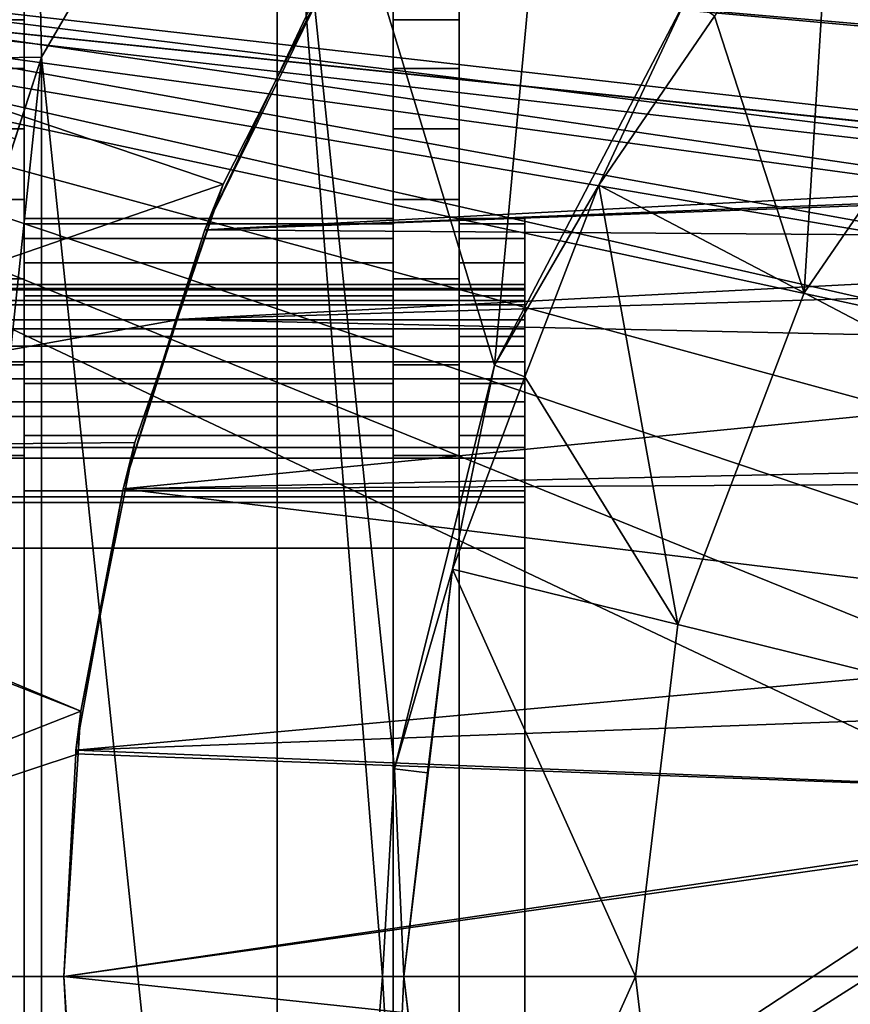
# Model space of a CAD drawing. Extents: x 1006 to 1712, y 343 to 2046.
# Drawn here: x 1017 to 1023, y 380 to 387 of the extents above; entities that cross this region are included whole.
import ezdxf

# ---------------------------------------------------------------- set-up
doc = ezdxf.new("R2010")
doc.units = 0
doc.header["$MEASUREMENT"] = 0
doc.layers.add('42007', color=7, linetype='Continuous')

msp = doc.modelspace()

# ---------------------------------------------------------------- linework, layer by layer
at = {"layer": '42007', "color": 254}
for points in [[(1021.11, 392.52, -679.428), (1018.71, 389.855, -679.428), (1020.36, 384.413, -679.428)], [(1021.82, 387.206, -679.428), (1021.11, 392.52, -679.428), (1020.36, 384.413, -679.428)], [(1023.54, 392.357, -734.722), (1035.02, 385.693, -744.708), (1021.76, 390.867, -733.18)], [(1021.76, 390.867, -733.18), (1035.02, 385.693, -744.708), (1021.43, 390.494, -732.893)], [(1016.86, 389.885, -679.668), (1015.55, 390.723, -679.934), (1015.23, 386.725, -679.668)], [(1021.43, 390.494, -732.893), (1033.59, 386.096, -743.462), (1020.27, 389.181, -731.882)], [(1021.43, 390.494, -732.893), (1035.02, 385.693, -744.708), (1033.59, 386.096, -743.462)], [(1016.86, 389.885, -679.668), (1015.23, 386.725, -679.668), (1016.92, 386.75, -679.403)], [(1016.92, 386.75, -679.403), (1018.23, 389.009, -679.403), (1016.86, 389.885, -679.668)], [(1018.71, 389.855, -679.428), (1016.92, 386.75, -679.428), (1018.71, 369.694, -679.428)], [(1018.71, 389.855, -679.415), (1018.23, 389.009, -679.403), (1016.92, 386.75, -679.415)], [(1018.71, 389.855, -679.415), (1016.92, 386.75, -679.415), (1016.92, 386.75, -679.428), (1018.71, 389.855, -679.428)], [(1019.51, 379.775, -679.428), (1018.71, 389.855, -679.428), (1018.71, 369.694, -679.428)], [(1019.6, 381.351, -679.428), (1018.71, 389.855, -679.428), (1019.51, 379.775, -679.428)], [(1020.36, 384.413, -679.428), (1018.71, 389.855, -679.428), (1019.6, 381.351, -679.428)], [(1020.27, 389.181, -731.882), (1033.59, 386.096, -743.462), (1020.06, 388.86, -731.699)], [(1018.23, 389.009, -679.403), (1016.92, 386.75, -679.403), (1016.92, 386.75, -679.415)], [(1020.06, 388.86, -731.699), (1033.59, 386.096, -743.462), (1019.37, 387.816, -731.102)], [(1022.92, 388.344, -679.453), (1022.03, 387.062, -679.453), (1022.71, 384.962, -680.04)], [(1024.23, 387.176, -680.04), (1022.92, 388.344, -679.453), (1022.71, 384.962, -680.04)], [(1019.37, 387.816, -731.102), (1033.59, 386.096, -743.462), (1019.07, 387.356, -730.839)], [(1019.24, 387.644, -728.863), (1018.3, 385.787, -728.052), (1013.58, 387.386, -723.95)], [(1019.24, 387.644, -728.863), (1019.07, 387.356, -730.839), (1018.16, 385.44, -730.05)], [(1018.16, 385.44, -730.05), (1018.3, 385.787, -728.052), (1019.24, 387.644, -728.863)], [(1013.58, 387.386, -723.95), (1018.3, 385.787, -728.052), (1012.48, 383.776, -722.994)], [(1019.07, 387.356, -730.839), (1032.22, 386.164, -742.268), (1018.16, 385.44, -730.05)], [(1019.07, 387.356, -730.839), (1033.59, 386.096, -743.462), (1032.22, 386.164, -742.268)], [(1021.15, 385.78, -679.453), (1021.82, 387.206, -679.428), (1020.36, 384.413, -679.428)], [(1021.15, 385.78, -679.453), (1022.03, 387.062, -679.453), (1021.82, 387.206, -679.428)], [(1024.27, 384.143, -680.628), (1025.55, 386.008, -680.628), (1024.23, 387.176, -680.04), (1022.71, 384.962, -680.04)], [(1022.71, 384.962, -680.04), (1022.03, 387.062, -679.453), (1021.15, 385.78, -679.453)], [(1015.23, 386.725, -679.668), (1016.72, 386.131, -679.403), (1016.92, 386.75, -679.403)], [(1016.92, 386.75, -679.428), (1015.81, 383.34, -679.428), (1015.81, 376.209, -679.428)], [(1016.92, 372.799, -679.428), (1016.92, 386.75, -679.428), (1015.81, 376.209, -679.428)], [(1016.92, 386.75, -679.415), (1016.72, 386.131, -679.403), (1015.81, 383.34, -679.415)], [(1016.92, 386.75, -679.415), (1015.81, 383.34, -679.415), (1015.81, 383.34, -679.428), (1016.92, 386.75, -679.428)], [(1016.92, 386.75, -679.403), (1016.72, 386.131, -679.403), (1016.92, 386.75, -679.415)], [(1018.71, 369.694, -679.428), (1016.92, 386.75, -679.428), (1016.92, 372.799, -679.428)], [(1032.22, 386.164, -742.268), (1031.02, 385.952, -741.23), (1018.16, 385.44, -730.05)], [(1031.02, 385.952, -741.23), (1030.74, 385.903, -740.988), (1018.16, 385.44, -730.05)], [(1030.74, 385.903, -740.988), (1029.46, 385.358, -739.872), (1018.16, 385.44, -730.05)], [(1018.3, 385.787, -728.052), (1017.95, 384.757, -727.744), (1012.48, 383.776, -722.994)], [(1017.94, 384.759, -729.862), (1017.95, 384.757, -727.744), (1018.3, 385.787, -728.052)], [(1018.3, 385.787, -728.052), (1018.16, 385.44, -730.05), (1017.94, 384.759, -729.862)], [(1020.36, 384.413, -679.428), (1020.59, 384.324, -679.453), (1021.15, 385.78, -679.453)], [(1021.75, 382.446, -680.04), (1021.15, 385.78, -679.453), (1020.59, 384.324, -679.453)], [(1022.71, 384.962, -680.04), (1021.15, 385.78, -679.453), (1021.75, 382.446, -680.04)], [(1018.16, 385.44, -730.05), (1029.46, 385.358, -739.872), (1017.94, 384.759, -729.862)], [(1029.46, 385.358, -739.872), (1029.11, 385.105, -739.565), (1017.94, 384.759, -729.862)], [(1029.11, 385.105, -739.565), (1028.31, 384.532, -738.87), (1017.94, 384.759, -729.862)], [(1023.46, 382.024, -680.628), (1024.27, 384.143, -680.628), (1022.71, 384.962, -680.04), (1021.75, 382.446, -680.04)], [(1017.95, 384.757, -727.744), (1017.63, 383.827, -727.466), (1012.48, 383.776, -722.994)], [(1017.95, 384.757, -727.744), (1017.94, 384.759, -729.862), (1017.54, 383.475, -729.507)], [(1017.94, 384.759, -729.862), (1028.31, 384.532, -738.87), (1017.54, 383.475, -729.507)], [(1017.54, 383.475, -729.507), (1017.63, 383.827, -727.466), (1017.95, 384.757, -727.744)], [(1028.31, 384.532, -738.87), (1027.55, 383.693, -738.214), (1017.54, 383.475, -729.507)], [(1020.04, 382.867, -679.453), (1020.36, 384.413, -679.428), (1019.6, 381.351, -679.428)], [(1020.04, 382.867, -679.453), (1020.59, 384.324, -679.453), (1020.36, 384.413, -679.428)], [(1021.75, 382.446, -680.04), (1020.59, 384.324, -679.453), (1020.04, 382.867, -679.453)], [(1017.63, 383.827, -727.466), (1017.22, 381.789, -727.112), (1012.48, 383.776, -722.994)], [(1017.22, 381.789, -727.112), (1017.63, 383.827, -727.466), (1017.54, 383.475, -729.507)], [(1012.48, 383.776, -722.994), (1017.22, 381.789, -727.112), (1012.47, 383.653, -722.983)], [(1012.47, 383.653, -722.983), (1017.22, 381.789, -727.112), (1012.09, 379.775, -722.651)], [(1027.55, 383.693, -738.214), (1027.41, 383.53, -738.087), (1017.54, 383.475, -729.507)], [(1027.41, 383.53, -738.087), (1026.73, 382.361, -737.502), (1017.54, 383.475, -729.507)], [(1017.54, 383.475, -729.507), (1017.18, 381.493, -729.201), (1017.22, 381.789, -727.112)], [(1017.54, 383.475, -729.507), (1026.73, 382.361, -737.502), (1017.18, 381.493, -729.201)], [(1019.6, 381.351, -679.428), (1019.85, 381.321, -679.453), (1020.04, 382.867, -679.453)], [(1020.04, 382.867, -679.453), (1019.85, 381.321, -679.453), (1019.67, 379.775, -679.453)], [(1021.43, 379.775, -680.04), (1020.04, 382.867, -679.453), (1019.67, 379.775, -679.453)], [(1021.75, 382.446, -680.04), (1020.04, 382.867, -679.453), (1021.43, 379.775, -680.04)], [(1023.19, 379.775, -680.628), (1023.46, 382.024, -680.628), (1021.75, 382.446, -680.04), (1021.43, 379.775, -680.04)], [(1026.73, 382.361, -737.502), (1026.57, 381.842, -737.358), (1017.18, 381.493, -729.201)], [(1017.22, 381.789, -727.112), (1017.2, 381.465, -727.093), (1012.09, 379.775, -722.651)], [(1026.57, 381.842, -737.358), (1026.34, 381.127, -737.158), (1017.18, 381.493, -729.201)], [(1017.2, 381.465, -727.093), (1017.22, 381.789, -727.112), (1017.18, 381.493, -729.201)], [(1017.18, 381.493, -729.201), (1017.18, 381.466, -729.199), (1017.2, 381.465, -727.093)], [(1017.18, 381.493, -729.201), (1026.34, 381.127, -737.158), (1017.18, 381.466, -729.199)], [(1017.2, 381.465, -727.093), (1017.09, 379.775, -726.997), (1012.09, 379.775, -722.651)], [(1017.2, 381.465, -727.093), (1017.18, 381.466, -729.199), (1017.09, 379.775, -729.117)], [(1017.18, 381.466, -729.199), (1026.34, 381.127, -737.158), (1017.09, 379.775, -729.117)], [(1017.09, 379.775, -729.117), (1017.09, 379.775, -726.997), (1017.2, 381.465, -727.093)], [(1019.6, 381.351, -679.428), (1019.51, 379.775, -679.428), (1019.67, 379.775, -679.453)], [(1019.67, 379.775, -679.453), (1019.85, 381.321, -679.453), (1019.6, 381.351, -679.428)], [(1026.34, 381.127, -737.158), (1026.32, 381.077, -737.144), (1017.09, 379.775, -729.117)], [(1026.32, 381.077, -737.144), (1026.19, 379.775, -737.028), (1017.09, 379.775, -729.117)], [(1012.09, 379.775, -722.651), (1017.18, 378.083, -727.079), (1012.23, 377.371, -722.774)], [(1017.09, 379.775, -726.997), (1017.18, 378.083, -727.079), (1012.09, 379.775, -722.651)], [(1017.09, 379.775, -729.117), (1017.2, 378.085, -729.213), (1017.18, 378.083, -727.079)], [(1017.18, 378.083, -727.079), (1017.09, 379.775, -726.997), (1017.09, 379.775, -729.117)], [(1017.09, 379.775, -729.117), (1026.26, 378.801, -737.093), (1017.2, 378.085, -729.213)], [(1026.19, 379.775, -737.028), (1026.26, 378.801, -737.093), (1017.09, 379.775, -729.117)], [(1019.6, 378.198, -679.428), (1019.51, 379.775, -679.428), (1018.71, 369.694, -679.428)], [(1019.67, 379.775, -679.453), (1019.51, 379.775, -679.428), (1019.6, 378.198, -679.428)], [(1019.6, 378.198, -679.428), (1019.85, 378.228, -679.453), (1019.67, 379.775, -679.453)], [(1020.04, 376.682, -679.453), (1019.67, 379.775, -679.453), (1019.85, 378.228, -679.453)], [(1021.43, 379.775, -680.04), (1019.67, 379.775, -679.453), (1020.04, 376.682, -679.453)], [(1021.75, 377.104, -680.04), (1021.43, 379.775, -680.04), (1020.04, 376.682, -679.453)], [(1023.46, 377.525, -680.628), (1023.19, 379.775, -680.628), (1021.43, 379.775, -680.04), (1021.75, 377.104, -680.04)]]:
    msp.add_3dface(points, dxfattribs=at)
at = {"layer": '42007', "color": 253}
for points in [[(1010.59, 387.775, -645.104), (1010.59, 371.775, -645.104), (1068.47, 371.775, -645.104), (1068.47, 387.775, -645.104)], [(1032.59, 385.275, -675.104), (1010.59, 387.775, -675.104), (1077.96, 387.775, -675.104)], [(1010.59, 387.775, -675.104), (1032.59, 385.275, -675.104), (1031.52, 385.169, -675.104)], [(1010.59, 387.775, -675.104), (1031.52, 385.169, -675.104), (1030.48, 384.856, -675.104)], [(1010.59, 387.775, -675.104), (1030.48, 384.856, -675.104), (1029.53, 384.348, -675.104)], [(1010.59, 387.775, -675.104), (1029.53, 384.348, -675.104), (1028.7, 383.664, -675.104)], [(1010.59, 387.775, -675.104), (1028.7, 383.664, -675.104), (1010.59, 371.775, -675.104)], [(1068.47, 387.575, -647.304), (1068.47, 371.975, -647.304), (1010.59, 371.975, -647.304), (1010.59, 387.575, -647.304)], [(1027.09, 379.775, -672.904), (1010.59, 387.575, -672.904), (1010.59, 371.975, -672.904)], [(1027.19, 380.848, -672.904), (1010.59, 387.575, -672.904), (1027.09, 379.775, -672.904)], [(1027.51, 381.879, -672.904), (1010.59, 387.575, -672.904), (1027.19, 380.848, -672.904)], [(1028.02, 382.83, -672.904), (1010.59, 387.575, -672.904), (1027.51, 381.879, -672.904)], [(1028.7, 383.664, -672.904), (1010.59, 387.575, -672.904), (1028.02, 382.83, -672.904)], [(1029.53, 384.348, -672.904), (1010.59, 387.575, -672.904), (1028.7, 383.664, -672.904)], [(1030.48, 384.856, -672.904), (1010.59, 387.575, -672.904), (1029.53, 384.348, -672.904)], [(1031.52, 385.169, -672.904), (1010.59, 387.575, -672.904), (1030.48, 384.856, -672.904)], [(1032.59, 385.275, -672.904), (1010.59, 387.575, -672.904), (1031.52, 385.169, -672.904)], [(1033.66, 385.169, -672.904), (1010.59, 387.575, -672.904), (1032.59, 385.275, -672.904)], [(1077.96, 387.575, -672.904), (1010.59, 387.575, -672.904), (1033.66, 385.169, -672.904)], [(1019.59, 387.525, -668.604), (1019.59, 387.469, -669.308), (1019.59, 385.525, -668.604)], [(1019.59, 385.525, -651.604), (1019.59, 387.525, -668.604), (1019.59, 385.525, -668.604)], [(1019.59, 387.525, -651.604), (1019.59, 387.525, -668.604), (1019.59, 385.525, -651.604)], [(1019.59, 385.487, -651.17), (1019.59, 387.525, -651.604), (1019.59, 385.525, -651.604)], [(1019.59, 387.469, -650.9), (1019.59, 387.525, -651.604), (1019.59, 385.487, -651.17)], [(1019.59, 387.469, -669.308), (1019.59, 387.304, -669.994), (1019.59, 385.374, -669.459)], [(1019.59, 385.487, -669.038), (1019.59, 387.469, -669.308), (1019.59, 385.374, -669.459)], [(1019.59, 385.525, -668.604), (1019.59, 387.469, -669.308), (1019.59, 385.487, -669.038)], [(1019.59, 385.374, -650.749), (1019.59, 387.469, -650.9), (1019.59, 385.487, -651.17)], [(1019.59, 385.19, -650.354), (1019.59, 387.469, -650.9), (1019.59, 385.374, -650.749)], [(1019.59, 387.304, -650.213), (1019.59, 387.469, -650.9), (1019.59, 385.19, -650.354)], [(1016.29, 387.034, -649.561), (1016.79, 387.034, -649.561), (1016.79, 387.304, -650.213), (1016.29, 387.304, -650.213)], [(1016.29, 387.304, -669.994), (1016.79, 387.304, -669.994), (1016.79, 387.034, -670.647), (1016.29, 387.034, -670.647)], [(1016.79, 387.304, -650.213), (1016.79, 387.034, -649.561), (1016.79, 387.034, -670.647)], [(1016.79, 387.304, -669.994), (1016.79, 387.304, -650.213), (1016.79, 387.034, -670.647)], [(1019.59, 387.034, -649.561), (1020.09, 387.034, -649.561), (1020.09, 387.304, -650.213), (1019.59, 387.304, -650.213)], [(1019.59, 387.304, -669.994), (1020.09, 387.304, -669.994), (1020.09, 387.034, -670.647), (1019.59, 387.034, -670.647)], [(1019.59, 387.304, -669.994), (1019.59, 387.034, -670.647), (1019.59, 384.94, -670.211)], [(1019.59, 385.19, -669.854), (1019.59, 387.304, -669.994), (1019.59, 384.94, -670.211)], [(1019.59, 385.374, -669.459), (1019.59, 387.304, -669.994), (1019.59, 385.19, -669.854)], [(1019.59, 384.94, -649.997), (1019.59, 387.304, -650.213), (1019.59, 385.19, -650.354)], [(1019.59, 384.632, -649.689), (1019.59, 387.304, -650.213), (1019.59, 384.94, -649.997)], [(1019.59, 387.034, -649.561), (1019.59, 387.304, -650.213), (1019.59, 384.632, -649.689)], [(1020.09, 387.304, -650.213), (1020.09, 387.034, -649.561), (1020.09, 387.034, -670.647)], [(1020.09, 387.304, -669.994), (1020.09, 387.304, -650.213), (1020.09, 387.034, -670.647)], [(1016.29, 386.665, -648.959), (1016.79, 386.665, -648.959), (1016.79, 387.034, -649.561), (1016.29, 387.034, -649.561)], [(1016.29, 387.034, -670.647), (1016.79, 387.034, -670.647), (1016.79, 386.665, -671.249), (1016.29, 386.665, -671.249)], [(1016.79, 387.034, -649.561), (1016.79, 386.665, -648.959), (1016.79, 386.665, -671.249)], [(1016.79, 387.034, -670.647), (1016.79, 387.034, -649.561), (1016.79, 386.665, -671.249)], [(1019.59, 386.665, -648.959), (1020.09, 386.665, -648.959), (1020.09, 387.034, -649.561), (1019.59, 387.034, -649.561)], [(1019.59, 387.034, -670.647), (1020.09, 387.034, -670.647), (1020.09, 386.665, -671.249), (1019.59, 386.665, -671.249)], [(1019.59, 387.034, -670.647), (1019.59, 386.665, -671.249), (1019.59, 384.275, -670.769)], [(1019.59, 384.632, -670.519), (1019.59, 387.034, -670.647), (1019.59, 384.275, -670.769)], [(1019.59, 384.94, -670.211), (1019.59, 387.034, -670.647), (1019.59, 384.632, -670.519)], [(1019.59, 384.275, -649.439), (1019.59, 387.034, -649.561), (1019.59, 384.632, -649.689)], [(1019.59, 383.88, -649.254), (1019.59, 387.034, -649.561), (1019.59, 384.275, -649.439)], [(1019.59, 383.459, -649.142), (1019.59, 387.034, -649.561), (1019.59, 383.88, -649.254)], [(1019.59, 386.665, -648.959), (1019.59, 387.034, -649.561), (1019.59, 383.459, -649.142)], [(1020.09, 387.034, -649.561), (1020.09, 386.665, -648.959), (1020.09, 386.665, -671.249)], [(1020.09, 387.034, -670.647), (1020.09, 387.034, -649.561), (1020.09, 386.665, -671.249)], [(1016.29, 386.207, -648.422), (1016.79, 386.207, -648.422), (1016.79, 386.665, -648.959), (1016.29, 386.665, -648.959)], [(1016.29, 386.665, -671.249), (1016.79, 386.665, -671.249), (1016.79, 386.207, -671.786), (1016.29, 386.207, -671.786)], [(1016.79, 386.665, -648.959), (1016.79, 386.207, -648.422), (1016.79, 386.207, -671.786)], [(1016.79, 386.665, -671.249), (1016.79, 386.665, -648.959), (1016.79, 386.207, -671.786)], [(1019.59, 386.207, -648.422), (1020.09, 386.207, -648.422), (1020.09, 386.665, -648.959), (1019.59, 386.665, -648.959)], [(1019.59, 386.665, -671.249), (1020.09, 386.665, -671.249), (1020.09, 386.207, -671.786), (1019.59, 386.207, -671.786)], [(1019.59, 386.665, -671.249), (1019.59, 386.207, -671.786), (1019.59, 372.884, -671.249)], [(1019.59, 383.025, -671.104), (1019.59, 386.665, -671.249), (1019.59, 372.884, -671.249)], [(1019.59, 383.459, -671.066), (1019.59, 386.665, -671.249), (1019.59, 383.025, -671.104)], [(1019.59, 383.88, -670.953), (1019.59, 386.665, -671.249), (1019.59, 383.459, -671.066)], [(1019.59, 384.275, -670.769), (1019.59, 386.665, -671.249), (1019.59, 383.88, -670.953)], [(1019.59, 386.665, -648.959), (1019.59, 383.025, -649.104), (1019.59, 376.525, -649.104)], [(1019.59, 386.665, -648.959), (1019.59, 383.459, -649.142), (1019.59, 383.025, -649.104)], [(1019.59, 386.207, -648.422), (1019.59, 386.665, -648.959), (1019.59, 376.525, -649.104)], [(1020.09, 386.665, -648.959), (1020.09, 386.207, -648.422), (1020.09, 386.207, -671.786)], [(1020.09, 386.665, -671.249), (1020.09, 386.665, -648.959), (1020.09, 386.207, -671.786)], [(1016.29, 385.67, -647.963), (1016.79, 385.67, -647.963), (1016.79, 386.207, -648.422), (1016.29, 386.207, -648.422)], [(1016.29, 386.207, -671.786), (1016.79, 386.207, -671.786), (1016.79, 385.67, -672.244), (1016.29, 385.67, -672.244)], [(1016.79, 386.207, -648.422), (1016.79, 385.67, -647.963), (1016.79, 385.67, -672.244)], [(1016.79, 386.207, -671.786), (1016.79, 386.207, -648.422), (1016.79, 385.67, -672.244)], [(1019.59, 385.67, -647.963), (1020.09, 385.67, -647.963), (1020.09, 386.207, -648.422), (1019.59, 386.207, -648.422)], [(1019.59, 386.207, -671.786), (1020.09, 386.207, -671.786), (1020.09, 385.67, -672.244), (1019.59, 385.67, -672.244)], [(1019.59, 386.207, -671.786), (1019.59, 385.67, -672.244), (1019.59, 373.343, -671.786)], [(1019.59, 372.884, -671.249), (1019.59, 386.207, -671.786), (1019.59, 373.343, -671.786)], [(1019.59, 385.67, -647.963), (1019.59, 386.207, -648.422), (1019.59, 376.525, -649.104)], [(1020.09, 386.207, -648.422), (1020.09, 385.67, -647.963), (1020.09, 385.67, -672.244)], [(1020.09, 386.207, -671.786), (1020.09, 386.207, -648.422), (1020.09, 385.67, -672.244)], [(1016.29, 385.068, -647.594), (1016.79, 385.068, -647.594), (1016.79, 385.67, -647.963), (1016.29, 385.67, -647.963)], [(1016.29, 385.67, -672.244), (1016.79, 385.67, -672.244), (1016.79, 385.068, -672.613), (1016.29, 385.068, -672.613)], [(1016.79, 385.67, -672.244), (1016.79, 385.525, -651.604), (1016.79, 385.525, -668.604)], [(1016.79, 385.67, -672.244), (1016.79, 385.525, -668.604), (1016.79, 385.487, -669.038)], [(1016.79, 385.67, -672.244), (1016.79, 385.487, -669.038), (1016.79, 385.068, -672.613)], [(1016.79, 385.67, -647.963), (1016.79, 385.525, -651.604), (1016.79, 385.67, -672.244)], [(1016.79, 385.67, -647.963), (1016.79, 385.487, -651.17), (1016.79, 385.525, -651.604)], [(1016.79, 385.67, -647.963), (1016.79, 385.068, -647.594), (1016.79, 385.487, -651.17)], [(1019.59, 385.068, -647.594), (1020.09, 385.068, -647.594), (1020.09, 385.67, -647.963), (1019.59, 385.67, -647.963)], [(1019.59, 385.67, -672.244), (1020.09, 385.67, -672.244), (1020.09, 385.068, -672.613), (1019.59, 385.068, -672.613)], [(1019.59, 385.67, -672.244), (1019.59, 385.068, -672.613), (1019.59, 373.88, -672.244)], [(1019.59, 373.343, -671.786), (1019.59, 385.67, -672.244), (1019.59, 373.88, -672.244)], [(1019.59, 385.67, -647.963), (1019.59, 376.525, -649.104), (1019.59, 376.037, -649.152)], [(1019.59, 385.068, -647.594), (1019.59, 385.67, -647.963), (1019.59, 376.037, -649.152)], [(1020.09, 385.67, -672.244), (1020.09, 385.525, -651.604), (1020.09, 385.525, -668.604)], [(1020.09, 385.67, -672.244), (1020.09, 385.525, -668.604), (1020.09, 385.487, -669.038)], [(1020.09, 385.67, -672.244), (1020.09, 385.487, -669.038), (1020.09, 385.068, -672.613)], [(1020.09, 385.67, -647.963), (1020.09, 385.525, -651.604), (1020.09, 385.67, -672.244)], [(1020.09, 385.67, -647.963), (1020.09, 385.487, -651.17), (1020.09, 385.525, -651.604)], [(1020.09, 385.67, -647.963), (1020.09, 385.068, -647.594), (1020.09, 385.487, -651.17)], [(1016.79, 385.525, -651.604), (1019.59, 385.525, -651.604), (1019.59, 385.525, -668.604), (1016.79, 385.525, -668.604)], [(1016.79, 385.487, -651.17), (1019.59, 385.487, -651.17), (1019.59, 385.525, -651.604), (1016.79, 385.525, -651.604)], [(1016.79, 385.525, -668.604), (1019.59, 385.525, -668.604), (1019.59, 385.487, -669.038), (1016.79, 385.487, -669.038)], [(1020.09, 385.487, -651.17), (1020.59, 385.487, -651.17), (1020.59, 385.525, -651.604), (1020.09, 385.525, -651.604)], [(1020.09, 385.525, -668.604), (1020.59, 385.525, -668.604), (1020.59, 385.487, -669.038), (1020.09, 385.487, -669.038)], [(1020.09, 385.525, -651.604), (1020.59, 385.525, -651.604), (1020.59, 385.525, -668.604), (1020.09, 385.525, -668.604)], [(1020.59, 385.525, -651.604), (1020.59, 385.487, -651.17), (1020.59, 385.487, -669.038)], [(1020.59, 385.525, -668.604), (1020.59, 385.525, -651.604), (1020.59, 385.487, -669.038)], [(1016.79, 385.374, -650.749), (1019.59, 385.374, -650.749), (1019.59, 385.487, -651.17), (1016.79, 385.487, -651.17)], [(1016.79, 385.487, -669.038), (1019.59, 385.487, -669.038), (1019.59, 385.374, -669.459), (1016.79, 385.374, -669.459)], [(1016.79, 385.487, -651.17), (1016.79, 385.068, -647.594), (1016.79, 385.374, -650.749)], [(1016.79, 385.487, -669.038), (1016.79, 385.374, -669.459), (1016.79, 385.068, -672.613)], [(1020.09, 385.487, -651.17), (1020.09, 385.068, -647.594), (1020.09, 385.374, -650.749)], [(1020.09, 385.487, -669.038), (1020.09, 385.374, -669.459), (1020.09, 385.068, -672.613)], [(1020.09, 385.374, -650.749), (1020.59, 385.374, -650.749), (1020.59, 385.487, -651.17), (1020.09, 385.487, -651.17)], [(1020.09, 385.487, -669.038), (1020.59, 385.487, -669.038), (1020.59, 385.374, -669.459), (1020.09, 385.374, -669.459)], [(1020.59, 385.487, -651.17), (1020.59, 385.374, -650.749), (1020.59, 385.374, -669.459)], [(1020.59, 385.487, -669.038), (1020.59, 385.487, -651.17), (1020.59, 385.374, -669.459)], [(1016.79, 385.19, -650.354), (1019.59, 385.19, -650.354), (1019.59, 385.374, -650.749), (1016.79, 385.374, -650.749)], [(1016.79, 385.374, -669.459), (1019.59, 385.374, -669.459), (1019.59, 385.19, -669.854), (1016.79, 385.19, -669.854)], [(1016.79, 385.374, -669.459), (1016.79, 385.19, -669.854), (1016.79, 385.068, -672.613)], [(1016.79, 385.374, -650.749), (1016.79, 385.068, -647.594), (1016.79, 385.19, -650.354)], [(1020.09, 385.374, -669.459), (1020.09, 385.19, -669.854), (1020.09, 385.068, -672.613)], [(1020.09, 385.374, -650.749), (1020.09, 385.068, -647.594), (1020.09, 385.19, -650.354)], [(1020.09, 385.19, -650.354), (1020.59, 385.19, -650.354), (1020.59, 385.374, -650.749), (1020.09, 385.374, -650.749)], [(1020.09, 385.374, -669.459), (1020.59, 385.374, -669.459), (1020.59, 385.19, -669.854), (1020.09, 385.19, -669.854)], [(1020.59, 385.374, -650.749), (1020.59, 385.19, -650.354), (1020.59, 385.19, -669.854)], [(1020.59, 385.374, -669.459), (1020.59, 385.374, -650.749), (1020.59, 385.19, -669.854)], [(1016.79, 384.94, -649.997), (1019.59, 384.94, -649.997), (1019.59, 385.19, -650.354), (1016.79, 385.19, -650.354)], [(1016.79, 385.19, -669.854), (1019.59, 385.19, -669.854), (1019.59, 384.94, -670.211), (1016.79, 384.94, -670.211)], [(1016.79, 385.19, -650.354), (1016.79, 385.068, -647.594), (1016.79, 384.94, -649.997)], [(1016.79, 385.19, -669.854), (1016.79, 384.94, -670.211), (1016.79, 385.068, -672.613)], [(1020.09, 385.19, -650.354), (1020.09, 385.068, -647.594), (1020.09, 384.94, -649.997)], [(1020.09, 385.19, -669.854), (1020.09, 384.94, -670.211), (1020.09, 385.068, -672.613)], [(1020.09, 384.94, -649.997), (1020.59, 384.94, -649.997), (1020.59, 385.19, -650.354), (1020.09, 385.19, -650.354)], [(1020.09, 385.19, -669.854), (1020.59, 385.19, -669.854), (1020.59, 384.94, -670.211), (1020.09, 384.94, -670.211)], [(1020.59, 385.19, -669.854), (1020.59, 385.025, -651.604), (1020.59, 385.025, -668.604)], [(1020.59, 385.19, -669.854), (1020.59, 385.025, -668.604), (1020.59, 384.94, -670.211)], [(1020.59, 385.19, -650.354), (1020.59, 385.025, -651.604), (1020.59, 385.19, -669.854)], [(1020.59, 385.19, -650.354), (1020.59, 384.94, -649.997), (1020.59, 385.025, -651.604)], [(1016.29, 384.415, -647.324), (1016.79, 384.415, -647.324), (1016.79, 385.068, -647.594), (1016.29, 385.068, -647.594)], [(1016.29, 385.068, -672.613), (1016.79, 385.068, -672.613), (1016.79, 384.415, -672.883), (1016.29, 384.415, -672.883)], [(1016.79, 385.068, -647.594), (1016.79, 384.415, -647.324), (1016.79, 384.94, -649.997)], [(1016.79, 385.068, -672.613), (1016.79, 384.94, -670.211), (1016.79, 384.415, -672.883)], [(1019.59, 384.415, -647.324), (1020.09, 384.415, -647.324), (1020.09, 385.068, -647.594), (1019.59, 385.068, -647.594)], [(1019.59, 385.068, -672.613), (1020.09, 385.068, -672.613), (1020.09, 384.415, -672.883), (1019.59, 384.415, -672.883)], [(1019.59, 385.068, -672.613), (1019.59, 384.415, -672.883), (1019.59, 375.134, -672.883)], [(1019.59, 374.482, -672.613), (1019.59, 385.068, -672.613), (1019.59, 375.134, -672.883)], [(1019.59, 373.88, -672.244), (1019.59, 385.068, -672.613), (1019.59, 374.482, -672.613)], [(1019.59, 384.415, -647.324), (1019.59, 385.068, -647.594), (1019.59, 376.037, -649.152)], [(1020.09, 385.068, -647.594), (1020.09, 384.415, -647.324), (1020.09, 384.94, -649.997)], [(1020.09, 385.068, -672.613), (1020.09, 384.94, -670.211), (1020.09, 384.415, -672.883)], [(1020.59, 384.986, -651.214), (1007.09, 384.986, -651.214), (1007.09, 385.025, -651.604), (1020.59, 385.025, -651.604)], [(1020.59, 385.025, -668.604), (1007.09, 385.025, -668.604), (1007.09, 384.994, -668.951), (1020.59, 384.994, -668.951)], [(1020.59, 385.025, -651.604), (1007.09, 385.025, -651.604), (1007.09, 385.025, -668.604), (1020.59, 385.025, -668.604)], [(1020.59, 384.994, -668.951), (1007.09, 384.994, -668.951), (1007.09, 384.904, -669.288), (1020.59, 384.904, -669.288)], [(1020.59, 385.025, -651.604), (1020.59, 384.94, -649.997), (1020.59, 384.986, -651.214)], [(1020.59, 385.025, -668.604), (1020.59, 384.994, -668.951), (1020.59, 384.94, -670.211)], [(1020.59, 384.994, -668.951), (1020.59, 384.904, -669.288), (1020.59, 384.94, -670.211)], [(1020.59, 384.872, -650.838), (1007.09, 384.872, -650.838), (1007.09, 384.986, -651.214), (1020.59, 384.986, -651.214)], [(1016.79, 384.632, -649.689), (1019.59, 384.632, -649.689), (1019.59, 384.94, -649.997), (1016.79, 384.94, -649.997)], [(1016.79, 384.94, -670.211), (1019.59, 384.94, -670.211), (1019.59, 384.632, -670.519), (1016.79, 384.632, -670.519)], [(1016.79, 384.94, -670.211), (1016.79, 384.632, -670.519), (1016.79, 384.415, -672.883)], [(1016.79, 384.94, -649.997), (1016.79, 384.415, -647.324), (1016.79, 384.632, -649.689)], [(1020.09, 384.94, -670.211), (1020.09, 384.632, -670.519), (1020.09, 384.415, -672.883)], [(1020.09, 384.94, -649.997), (1020.09, 384.415, -647.324), (1020.09, 384.632, -649.689)], [(1020.09, 384.632, -649.689), (1020.59, 384.632, -649.689), (1020.59, 384.94, -649.997), (1020.09, 384.94, -649.997)], [(1020.09, 384.94, -670.211), (1020.59, 384.94, -670.211), (1020.59, 384.632, -670.519), (1020.09, 384.632, -670.519)], [(1020.59, 384.986, -651.214), (1020.59, 384.94, -649.997), (1020.59, 384.872, -650.838)], [(1020.59, 384.94, -670.211), (1020.59, 384.904, -669.288), (1020.59, 384.632, -670.519)], [(1020.59, 384.94, -649.997), (1020.59, 384.632, -649.689), (1020.59, 384.872, -650.838)], [(1020.59, 384.904, -669.288), (1007.09, 384.904, -669.288), (1007.09, 384.757, -669.604), (1020.59, 384.757, -669.604)], [(1020.59, 384.688, -650.493), (1007.09, 384.688, -650.493), (1007.09, 384.872, -650.838), (1020.59, 384.872, -650.838)], [(1020.59, 384.904, -669.288), (1020.59, 384.757, -669.604), (1020.59, 384.632, -670.519)], [(1020.59, 384.872, -650.838), (1020.59, 384.632, -649.689), (1020.59, 384.688, -650.493)], [(1020.59, 384.757, -669.604), (1007.09, 384.757, -669.604), (1007.09, 384.557, -669.889), (1020.59, 384.557, -669.889)], [(1020.59, 384.757, -669.604), (1020.59, 384.557, -669.889), (1020.59, 384.632, -670.519)], [(1020.59, 384.439, -650.189), (1007.09, 384.439, -650.189), (1007.09, 384.688, -650.493), (1020.59, 384.688, -650.493)], [(1016.79, 384.275, -649.439), (1019.59, 384.275, -649.439), (1019.59, 384.632, -649.689), (1016.79, 384.632, -649.689)], [(1016.79, 384.632, -670.519), (1019.59, 384.632, -670.519), (1019.59, 384.275, -670.769), (1016.79, 384.275, -670.769)], [(1016.79, 384.632, -670.519), (1016.79, 384.275, -670.769), (1016.79, 384.415, -672.883)], [(1016.79, 384.632, -649.689), (1016.79, 384.415, -647.324), (1016.79, 384.275, -649.439)], [(1020.09, 384.632, -670.519), (1020.09, 384.275, -670.769), (1020.09, 384.415, -672.883)], [(1020.09, 384.632, -649.689), (1020.09, 384.415, -647.324), (1020.09, 384.275, -649.439)], [(1020.09, 384.275, -649.439), (1020.59, 384.275, -649.439), (1020.59, 384.632, -649.689), (1020.09, 384.632, -649.689)], [(1020.09, 384.632, -670.519), (1020.59, 384.632, -670.519), (1020.59, 384.275, -670.769), (1020.09, 384.275, -670.769)], [(1020.59, 384.688, -650.493), (1020.59, 384.632, -649.689), (1020.59, 384.439, -650.189)], [(1020.59, 384.632, -649.689), (1020.59, 384.275, -649.439), (1020.59, 384.439, -650.189)], [(1020.59, 384.632, -670.519), (1020.59, 384.557, -669.889), (1020.59, 384.275, -670.769)], [(1020.59, 384.557, -669.889), (1007.09, 384.557, -669.889), (1007.09, 384.31, -670.136), (1020.59, 384.31, -670.136)], [(1020.59, 384.557, -669.889), (1020.59, 384.31, -670.136), (1020.59, 384.275, -670.769)], [(1020.59, 384.136, -649.941), (1007.09, 384.136, -649.941), (1007.09, 384.439, -650.189), (1020.59, 384.439, -650.189)], [(1016.29, 383.729, -647.159), (1016.79, 383.729, -647.159), (1016.79, 384.415, -647.324), (1016.29, 384.415, -647.324)], [(1016.29, 384.415, -672.883), (1016.79, 384.415, -672.883), (1016.79, 383.729, -673.048), (1016.29, 383.729, -673.048)], [(1016.79, 384.415, -672.883), (1016.79, 384.275, -670.769), (1016.79, 383.729, -673.048)], [(1016.79, 384.415, -647.324), (1016.79, 383.729, -647.159), (1016.79, 384.275, -649.439)], [(1019.59, 383.729, -647.159), (1020.09, 383.729, -647.159), (1020.09, 384.415, -647.324), (1019.59, 384.415, -647.324)], [(1019.59, 384.415, -672.883), (1020.09, 384.415, -672.883), (1020.09, 383.729, -673.048), (1019.59, 383.729, -673.048)], [(1019.59, 384.415, -672.883), (1019.59, 383.729, -673.048), (1019.59, 375.134, -672.883)], [(1019.59, 383.729, -647.159), (1019.59, 384.415, -647.324), (1019.59, 376.037, -649.152)], [(1020.09, 384.415, -672.883), (1020.09, 384.275, -670.769), (1020.09, 383.729, -673.048)], [(1020.09, 384.415, -647.324), (1020.09, 383.729, -647.159), (1020.09, 384.275, -649.439)], [(1020.59, 384.439, -650.189), (1020.59, 384.275, -649.439), (1020.59, 384.136, -649.941)], [(1020.59, 384.31, -670.136), (1007.09, 384.31, -670.136), (1007.09, 384.025, -670.336), (1020.59, 384.025, -670.336)], [(1016.79, 383.88, -649.254), (1019.59, 383.88, -649.254), (1019.59, 384.275, -649.439), (1016.79, 384.275, -649.439)], [(1016.79, 384.275, -670.769), (1019.59, 384.275, -670.769), (1019.59, 383.88, -670.953), (1016.79, 383.88, -670.953)], [(1016.79, 384.275, -649.439), (1016.79, 383.729, -647.159), (1016.79, 383.88, -649.254)], [(1016.79, 384.275, -670.769), (1016.79, 383.88, -670.953), (1016.79, 383.729, -673.048)], [(1020.09, 384.275, -649.439), (1020.09, 383.729, -647.159), (1020.09, 383.88, -649.254)], [(1020.09, 384.275, -670.769), (1020.09, 383.88, -670.953), (1020.09, 383.729, -673.048)], [(1020.09, 383.88, -649.254), (1020.59, 383.88, -649.254), (1020.59, 384.275, -649.439), (1020.09, 384.275, -649.439)], [(1020.09, 384.275, -670.769), (1020.59, 384.275, -670.769), (1020.59, 383.88, -670.953), (1020.09, 383.88, -670.953)], [(1020.59, 384.31, -670.136), (1020.59, 384.025, -670.336), (1020.59, 384.275, -670.769)], [(1020.59, 384.275, -649.439), (1020.59, 383.88, -649.254), (1020.59, 384.136, -649.941)], [(1020.59, 384.275, -670.769), (1020.59, 384.025, -670.336), (1020.59, 383.88, -670.953)], [(1020.59, 383.79, -649.756), (1007.09, 383.79, -649.756), (1007.09, 384.136, -649.941), (1020.59, 384.136, -649.941)], [(1020.59, 384.136, -649.941), (1020.59, 383.88, -649.254), (1020.59, 383.79, -649.756)], [(1020.59, 384.025, -670.336), (1007.09, 384.025, -670.336), (1007.09, 383.709, -670.483), (1020.59, 383.709, -670.483)], [(1020.59, 384.025, -670.336), (1020.59, 383.709, -670.483), (1020.59, 383.88, -670.953)], [(1016.79, 383.459, -649.142), (1019.59, 383.459, -649.142), (1019.59, 383.88, -649.254), (1016.79, 383.88, -649.254)], [(1016.79, 383.88, -670.953), (1019.59, 383.88, -670.953), (1019.59, 383.459, -671.066), (1016.79, 383.459, -671.066)], [(1016.79, 383.88, -649.254), (1016.79, 383.729, -647.159), (1016.79, 383.459, -649.142)], [(1016.79, 383.88, -670.953), (1016.79, 383.459, -671.066), (1016.79, 383.729, -673.048)], [(1020.09, 383.88, -649.254), (1020.09, 383.729, -647.159), (1020.09, 383.459, -649.142)], [(1020.09, 383.88, -670.953), (1020.09, 383.459, -671.066), (1020.09, 383.729, -673.048)], [(1020.09, 383.459, -649.142), (1020.59, 383.459, -649.142), (1020.59, 383.88, -649.254), (1020.09, 383.88, -649.254)], [(1020.09, 383.88, -670.953), (1020.59, 383.88, -670.953), (1020.59, 383.459, -671.066), (1020.09, 383.459, -671.066)], [(1020.59, 383.88, -649.254), (1020.59, 383.459, -649.142), (1020.59, 383.79, -649.756)], [(1020.59, 383.88, -670.953), (1020.59, 383.709, -670.483), (1020.59, 383.459, -671.066)], [(1020.59, 383.415, -649.642), (1007.09, 383.415, -649.642), (1007.09, 383.79, -649.756), (1020.59, 383.79, -649.756)], [(1016.29, 383.025, -647.104), (1016.79, 383.025, -647.104), (1016.79, 383.729, -647.159), (1016.29, 383.729, -647.159)], [(1016.29, 383.729, -673.048), (1016.79, 383.729, -673.048), (1016.79, 383.025, -673.104), (1016.29, 383.025, -673.104)], [(1016.79, 383.729, -673.048), (1016.79, 383.459, -671.066), (1016.79, 383.025, -673.104)], [(1016.79, 383.729, -647.159), (1016.79, 383.025, -647.104), (1016.79, 383.459, -649.142)], [(1019.59, 383.025, -647.104), (1020.09, 383.025, -647.104), (1020.09, 383.729, -647.159), (1019.59, 383.729, -647.159)], [(1019.59, 383.729, -673.048), (1020.09, 383.729, -673.048), (1020.09, 383.025, -673.104), (1019.59, 383.025, -673.104)], [(1019.59, 383.729, -673.048), (1019.59, 383.025, -673.104), (1019.59, 375.821, -673.048)], [(1019.59, 375.134, -672.883), (1019.59, 383.729, -673.048), (1019.59, 375.821, -673.048)], [(1019.59, 375.821, -647.159), (1019.59, 383.729, -647.159), (1019.59, 376.037, -649.152)], [(1019.59, 383.025, -647.104), (1019.59, 383.729, -647.159), (1019.59, 375.821, -647.159)], [(1020.09, 383.729, -673.048), (1020.09, 383.459, -671.066), (1020.09, 383.025, -673.104)], [(1020.09, 383.729, -647.159), (1020.09, 383.025, -647.104), (1020.09, 383.459, -649.142)], [(1020.59, 383.79, -649.756), (1020.59, 383.459, -649.142), (1020.59, 383.415, -649.642)], [(1020.59, 383.709, -670.483), (1007.09, 383.709, -670.483), (1007.09, 383.372, -670.573), (1020.59, 383.372, -670.573)], [(1028.7, 383.664, -675.104), (1028.02, 382.83, -675.104), (1010.59, 371.775, -675.104)], [(1020.59, 383.709, -670.483), (1020.59, 383.372, -670.573), (1020.59, 383.459, -671.066)], [(1016.79, 383.025, -649.104), (1019.59, 383.025, -649.104), (1019.59, 383.459, -649.142), (1016.79, 383.459, -649.142)], [(1016.79, 383.459, -671.066), (1019.59, 383.459, -671.066), (1019.59, 383.025, -671.104), (1016.79, 383.025, -671.104)], [(1016.79, 383.459, -649.142), (1016.79, 383.025, -647.104), (1016.79, 383.025, -649.104)], [(1016.79, 383.459, -671.066), (1016.79, 383.025, -671.104), (1016.79, 383.025, -673.104)], [(1020.09, 383.459, -649.142), (1020.09, 383.025, -647.104), (1020.09, 383.025, -649.104)], [(1020.09, 383.459, -671.066), (1020.09, 383.025, -671.104), (1020.09, 383.025, -673.104)], [(1020.09, 383.025, -649.104), (1020.59, 383.025, -649.104), (1020.59, 383.459, -649.142), (1020.09, 383.459, -649.142)], [(1020.09, 383.459, -671.066), (1020.59, 383.459, -671.066), (1020.59, 383.025, -671.104), (1020.09, 383.025, -671.104)], [(1020.59, 383.459, -671.066), (1020.59, 383.372, -670.573), (1020.59, 383.025, -671.104)], [(1020.59, 383.459, -649.142), (1020.59, 383.025, -649.104), (1020.59, 383.415, -649.642)], [(1020.59, 383.025, -649.604), (1007.09, 383.025, -649.604), (1007.09, 383.415, -649.642), (1020.59, 383.415, -649.642)], [(1020.59, 383.372, -670.573), (1007.09, 383.372, -670.573), (1007.09, 383.025, -670.604), (1020.59, 383.025, -670.604)], [(1020.59, 383.415, -649.642), (1020.59, 383.025, -649.104), (1020.59, 383.025, -649.604)], [(1020.59, 383.372, -670.573), (1020.59, 383.025, -670.604), (1020.59, 383.025, -671.104)], [(1007.09, 383.025, -649.604), (1020.59, 383.025, -649.604), (1020.59, 376.525, -649.604), (1007.09, 376.525, -649.604)], [(1020.59, 383.025, -670.604), (1007.09, 383.025, -670.604), (1007.09, 376.525, -670.604), (1020.59, 376.525, -670.604)], [(1016.29, 376.525, -647.104), (1016.79, 376.525, -647.104), (1016.79, 383.025, -647.104), (1016.29, 383.025, -647.104)], [(1016.79, 376.525, -673.104), (1016.29, 376.525, -673.104), (1016.29, 383.025, -673.104), (1016.79, 383.025, -673.104)], [(1019.59, 376.525, -671.104), (1016.79, 376.525, -671.104), (1016.79, 383.025, -671.104), (1019.59, 383.025, -671.104)], [(1016.79, 376.525, -649.104), (1019.59, 376.525, -649.104), (1019.59, 383.025, -649.104), (1016.79, 383.025, -649.104)], [(1016.79, 383.025, -671.104), (1016.79, 376.525, -671.104), (1016.79, 376.525, -673.104)], [(1016.79, 383.025, -673.104), (1016.79, 383.025, -671.104), (1016.79, 376.525, -673.104)], [(1016.79, 383.025, -647.104), (1016.79, 376.525, -647.104), (1016.79, 376.525, -649.104)], [(1016.79, 383.025, -649.104), (1016.79, 383.025, -647.104), (1016.79, 376.525, -649.104)], [(1019.59, 376.525, -647.104), (1020.09, 376.525, -647.104), (1020.09, 383.025, -647.104), (1019.59, 383.025, -647.104)], [(1020.09, 376.525, -673.104), (1019.59, 376.525, -673.104), (1019.59, 383.025, -673.104), (1020.09, 383.025, -673.104)], [(1019.59, 375.821, -673.048), (1019.59, 383.025, -673.104), (1019.59, 376.525, -673.104)], [(1019.59, 376.525, -671.104), (1019.59, 383.025, -671.104), (1019.59, 372.884, -671.249)], [(1019.59, 376.525, -647.104), (1019.59, 383.025, -647.104), (1019.59, 375.821, -647.159)], [(1020.09, 383.025, -671.104), (1020.09, 376.525, -671.104), (1020.09, 376.525, -673.104)], [(1020.09, 383.025, -673.104), (1020.09, 383.025, -671.104), (1020.09, 376.525, -673.104)], [(1020.09, 383.025, -647.104), (1020.09, 376.525, -647.104), (1020.09, 376.525, -649.104)], [(1020.09, 383.025, -649.104), (1020.09, 383.025, -647.104), (1020.09, 376.525, -649.104)], [(1020.09, 376.525, -649.104), (1020.59, 376.525, -649.104), (1020.59, 383.025, -649.104), (1020.09, 383.025, -649.104)], [(1020.59, 376.525, -671.104), (1020.09, 376.525, -671.104), (1020.09, 383.025, -671.104), (1020.59, 383.025, -671.104)], [(1020.59, 383.025, -670.604), (1020.59, 376.525, -670.604), (1020.59, 376.525, -671.104)], [(1020.59, 383.025, -671.104), (1020.59, 383.025, -670.604), (1020.59, 376.525, -671.104)], [(1020.59, 383.025, -649.604), (1020.59, 376.525, -649.104), (1020.59, 376.525, -649.604)], [(1020.59, 383.025, -649.104), (1020.59, 376.525, -649.104), (1020.59, 383.025, -649.604)], [(1028.02, 382.83, -675.104), (1027.51, 381.879, -675.104), (1010.59, 371.775, -675.104)], [(1027.51, 381.879, -675.104), (1027.19, 380.848, -675.104), (1010.59, 371.775, -675.104)], [(1027.19, 380.848, -675.104), (1027.09, 379.775, -675.104), (1010.59, 371.775, -675.104)], [(1027.09, 379.775, -675.104), (1027.19, 378.702, -675.104), (1010.59, 371.775, -675.104)], [(1027.19, 378.702, -672.904), (1027.09, 379.775, -672.904), (1010.59, 371.975, -672.904)]]:
    msp.add_3dface(points, dxfattribs=at)

doc.saveas('drawing.dxf')
